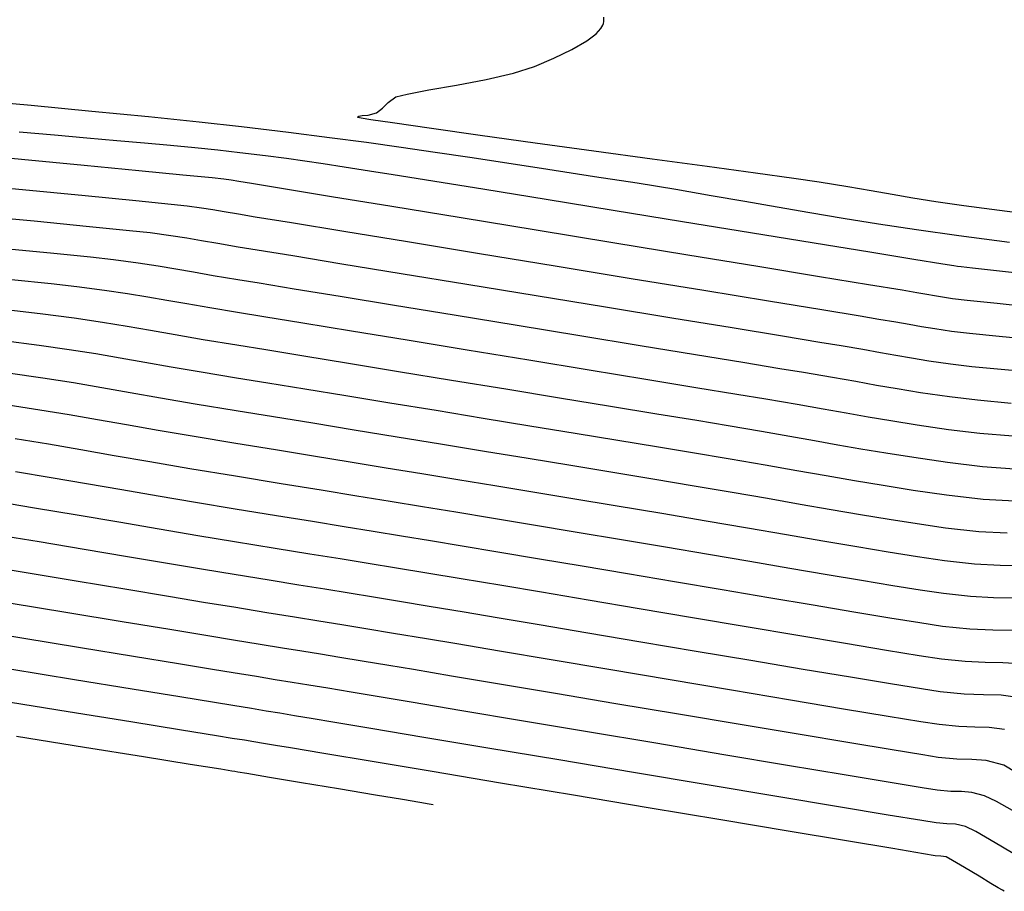
# Model space of a CAD drawing. Units: feet. Extents: x 755530 to 757312, y 8560349 to 8561489.
# Drawn here: x 755565 to 755592, y 8560351 to 8560375 of the extents above; entities that cross this region are included whole.
import ezdxf

# ---------------------------------------------------------------- set-up
doc = ezdxf.new("R2010")
doc.units = ezdxf.units.FT
doc.header["$LTSCALE"] = 12.7
doc.header["$MEASUREMENT"] = 0
doc.layers.add('CONT-MJR', color=48, linetype='Continuous')
doc.layers.add('CONT-MNR', color=33, linetype='Continuous')

msp = doc.modelspace()

# ---------------------------------------------------------------- linework, layer by layer
at = {"layer": 'CONT-MJR'}
for p, q in [((755580.64, 8560374.791, 1210), (755580.653, 8560374.847, 1210)), ((755580.653, 8560374.847, 1210), (755580.654, 8560374.966, 1210)), ((755580.439, 8560374.513, 1210), (755580.569, 8560374.654, 1210)), ((755580.569, 8560374.654, 1210), (755580.624, 8560374.746, 1210)), ((755580.624, 8560374.746, 1210), (755580.64, 8560374.791, 1210)), ((755579.771, 8560374.077, 1210), (755580.186, 8560374.32, 1210)), ((755580.186, 8560374.32, 1210), (755580.439, 8560374.513, 1210)), ((755579.279, 8560373.838, 1210), (755579.771, 8560374.077, 1210)), ((755578.744, 8560373.609, 1210), (755579.279, 8560373.838, 1210)), ((755578.166, 8560373.429, 1210), (755578.744, 8560373.609, 1210)), ((755576.6, 8560373.103, 1210), (755577.414, 8560373.258, 1210)), ((755577.414, 8560373.258, 1210), (755578.166, 8560373.429, 1210)), ((755575.246, 8560372.856, 1210), (755575.84, 8560372.967, 1210)), ((755575.84, 8560372.967, 1210), (755576.6, 8560373.103, 1210)), ((755574.72, 8560372.624, 1210), (755574.933, 8560372.774, 1210)), ((755574.933, 8560372.774, 1210), (755575.246, 8560372.856, 1210)), ((755574.397, 8560372.334, 1210), (755574.568, 8560372.464, 1210)), ((755574.568, 8560372.464, 1210), (755574.72, 8560372.624, 1210)), ((755573.88, 8560372.219, 1210), (755573.884, 8560372.231, 1210)), ((755573.891, 8560372.213, 1210), (755573.88, 8560372.219, 1210)), ((755573.884, 8560372.231, 1210), (755573.913, 8560372.248, 1210)), ((755573.975, 8560372.195, 1210), (755573.891, 8560372.213, 1210)), ((755573.913, 8560372.248, 1210), (755574.002, 8560372.261, 1210)), ((755574.245, 8560372.15, 1210), (755573.975, 8560372.195, 1210)), ((755574.002, 8560372.261, 1210), (755574.171, 8560372.275, 1210)), ((755574.171, 8560372.275, 1210), (755574.397, 8560372.334, 1210)), ((755574.844, 8560372.059, 1210), (755574.245, 8560372.15, 1210)), ((755575.912, 8560371.905, 1210), (755574.844, 8560372.059, 1210)), ((755577.25, 8560371.717, 1210), (755575.912, 8560371.905, 1210)), ((755578.768, 8560371.508, 1210), (755577.25, 8560371.717, 1210)), ((755580.374, 8560371.287, 1210), (755578.768, 8560371.508, 1210)), ((755581.98, 8560371.067, 1210), (755580.374, 8560371.287, 1210)), ((755583.493, 8560370.86, 1210), (755581.98, 8560371.067, 1210)), ((755584.824, 8560370.677, 1210), (755583.493, 8560370.86, 1210)), ((755585.882, 8560370.529, 1210), (755584.824, 8560370.677, 1210)), ((755586.577, 8560370.429, 1210), (755585.882, 8560370.529, 1210)), ((755587.366, 8560370.304, 1210), (755586.577, 8560370.429, 1210)), ((755588.01, 8560370.194, 1210), (755587.366, 8560370.304, 1210)), ((755588.581, 8560370.093, 1210), (755588.01, 8560370.194, 1210)), ((755589.148, 8560369.995, 1210), (755588.581, 8560370.093, 1210)), ((755589.784, 8560369.893, 1210), (755589.148, 8560369.995, 1210)), ((755590.558, 8560369.781, 1210), (755589.784, 8560369.893, 1210)), ((755591.329, 8560369.678, 1210), (755590.558, 8560369.781, 1210)), ((755564.983, 8560369.355, 1215), (755563.146, 8560369.531, 1215)), ((755591.957, 8560369.6, 1210), (755591.329, 8560369.678, 1210)), ((755566.507, 8560369.207, 1215), (755564.983, 8560369.355, 1215)), ((755567.609, 8560369.097, 1215), (755566.507, 8560369.207, 1215)), ((755568.18, 8560369.035, 1215), (755567.609, 8560369.097, 1215)), ((755568.742, 8560368.959, 1215), (755568.18, 8560369.035, 1215)), ((755569.187, 8560368.89, 1215), (755568.742, 8560368.959, 1215)), ((755569.592, 8560368.82, 1215), (755569.187, 8560368.89, 1215)), ((755570.036, 8560368.743, 1215), (755569.592, 8560368.82, 1215)), ((755570.595, 8560368.649, 1215), (755570.036, 8560368.743, 1215)), ((755571.121, 8560368.563, 1215), (755570.595, 8560368.649, 1215)), ((755572.103, 8560368.402, 1215), (755571.121, 8560368.563, 1215)), ((755573.451, 8560368.181, 1215), (755572.103, 8560368.402, 1215)), ((755575.076, 8560367.915, 1215), (755573.451, 8560368.181, 1215)), ((755576.885, 8560367.619, 1215), (755575.076, 8560367.915, 1215)), ((755578.791, 8560367.306, 1215), (755576.885, 8560367.619, 1215)), ((755580.702, 8560366.993, 1215), (755578.791, 8560367.306, 1215)), ((755582.528, 8560366.693, 1215), (755580.702, 8560366.993, 1215)), ((755584.18, 8560366.422, 1215), (755582.528, 8560366.693, 1215)), ((755585.566, 8560366.194, 1215), (755584.18, 8560366.422, 1215)), ((755586.598, 8560366.024, 1215), (755585.566, 8560366.194, 1215)), ((755587.184, 8560365.928, 1215), (755586.598, 8560366.024, 1215)), ((755587.777, 8560365.827, 1215), (755587.184, 8560365.928, 1215)), ((755588.259, 8560365.742, 1215), (755587.777, 8560365.827, 1215)), ((755588.685, 8560365.665, 1215), (755588.259, 8560365.742, 1215)), ((755589.111, 8560365.591, 1215), (755588.685, 8560365.665, 1215)), ((755589.594, 8560365.514, 1215), (755589.111, 8560365.591, 1215)), ((755590.189, 8560365.426, 1215), (755589.594, 8560365.514, 1215)), ((755590.772, 8560365.356, 1215), (755590.189, 8560365.426, 1215)), ((755565.223, 8560365.043, 1220), (755564.267, 8560365.181, 1220)), ((755591.585, 8560365.277, 1215), (755590.772, 8560365.356, 1215)), ((755592.559, 8560365.188, 1215), (755591.585, 8560365.277, 1215)), ((755566.063, 8560364.911, 1220), (755565.223, 8560365.043, 1220)), ((755566.844, 8560364.78, 1220), (755566.063, 8560364.911, 1220)), ((755567.624, 8560364.643, 1220), (755566.844, 8560364.78, 1220)), ((755568.462, 8560364.496, 1220), (755567.624, 8560364.643, 1220)), ((755569.415, 8560364.332, 1220), (755568.462, 8560364.496, 1220)), ((755570.542, 8560364.145, 1220), (755569.415, 8560364.332, 1220)), ((755571.565, 8560363.979, 1220), (755570.542, 8560364.145, 1220)), ((755572.652, 8560363.802, 1220), (755571.565, 8560363.979, 1220)), ((755573.79, 8560363.616, 1220), (755572.652, 8560363.802, 1220)), ((755574.965, 8560363.424, 1220), (755573.79, 8560363.616, 1220)), ((755576.162, 8560363.228, 1220), (755574.965, 8560363.424, 1220)), ((755577.367, 8560363.03, 1220), (755576.162, 8560363.228, 1220)), ((755578.568, 8560362.833, 1220), (755577.367, 8560363.03, 1220)), ((755579.749, 8560362.638, 1220), (755578.568, 8560362.833, 1220)), ((755580.897, 8560362.448, 1220), (755579.749, 8560362.638, 1220)), ((755581.998, 8560362.266, 1220), (755580.897, 8560362.448, 1220)), ((755583.138, 8560362.075, 1220), (755581.998, 8560362.266, 1220)), ((755584.185, 8560361.896, 1220), (755583.138, 8560362.075, 1220)), ((755585.152, 8560361.729, 1220), (755584.185, 8560361.896, 1220)), ((755586.053, 8560361.572, 1220), (755585.152, 8560361.729, 1220)), ((755586.902, 8560361.424, 1220), (755586.053, 8560361.572, 1220)), ((755587.712, 8560361.287, 1220), (755586.902, 8560361.424, 1220)), ((755588.497, 8560361.157, 1220), (755587.712, 8560361.287, 1220)), ((755589.271, 8560361.035, 1220), (755588.497, 8560361.157, 1220)), ((755590.049, 8560360.921, 1220), (755589.271, 8560361.035, 1220)), ((755590.967, 8560360.82, 1220), (755590.049, 8560360.921, 1220)), ((755591.744, 8560360.781, 1220), (755590.967, 8560360.82, 1220)), ((755565.119, 8560360.54, 1225), (755563.849, 8560360.75, 1225)), ((755566.363, 8560360.332, 1225), (755565.119, 8560360.54, 1225)), ((755567.55, 8560360.132, 1225), (755566.363, 8560360.332, 1225)), ((755568.653, 8560359.947, 1225), (755567.55, 8560360.132, 1225)), ((755569.642, 8560359.781, 1225), (755568.653, 8560359.947, 1225)), ((755570.488, 8560359.642, 1225), (755569.642, 8560359.781, 1225)), ((755571.451, 8560359.486, 1225), (755570.488, 8560359.642, 1225)), ((755572.266, 8560359.353, 1225), (755571.451, 8560359.486, 1225)), ((755572.983, 8560359.236, 1225), (755572.266, 8560359.353, 1225)), ((755573.651, 8560359.127, 1225), (755572.983, 8560359.236, 1225)), ((755574.318, 8560359.017, 1225), (755573.651, 8560359.127, 1225)), ((755575.035, 8560358.899, 1225), (755574.318, 8560359.017, 1225)), ((755575.849, 8560358.764, 1225), (755575.035, 8560358.899, 1225)), ((755576.812, 8560358.605, 1225), (755575.849, 8560358.764, 1225)), ((755577.722, 8560358.453, 1225), (755576.812, 8560358.605, 1225)), ((755578.877, 8560358.259, 1225), (755577.722, 8560358.453, 1225)), ((755580.216, 8560358.033, 1225), (755578.877, 8560358.259, 1225)), ((755581.674, 8560357.786, 1225), (755580.216, 8560358.033, 1225)), ((755583.189, 8560357.53, 1225), (755581.674, 8560357.786, 1225)), ((755584.696, 8560357.276, 1225), (755583.189, 8560357.53, 1225)), ((755586.133, 8560357.034, 1225), (755584.696, 8560357.276, 1225)), ((755587.435, 8560356.816, 1225), (755586.133, 8560357.034, 1225)), ((755588.541, 8560356.633, 1225), (755587.435, 8560356.816, 1225)), ((755589.387, 8560356.496, 1225), (755588.541, 8560356.633, 1225)), ((755589.908, 8560356.416, 1225), (755589.387, 8560356.496, 1225)), ((755565.922, 8560355.869, 1230), (755563.984, 8560356.182, 1230)), ((755590.565, 8560356.352, 1225), (755589.908, 8560356.416, 1225)), ((755591.097, 8560356.337, 1225), (755590.565, 8560356.352, 1225)), ((755591.581, 8560356.321, 1225), (755591.097, 8560356.337, 1225)), ((755592.094, 8560356.254, 1225), (755591.581, 8560356.321, 1225)), ((755567.64, 8560355.591, 1230), (755565.922, 8560355.869, 1230)), ((755569.035, 8560355.365, 1230), (755567.64, 8560355.591, 1230)), ((755570.002, 8560355.209, 1230), (755569.035, 8560355.365, 1230)), ((755570.435, 8560355.138, 1230), (755570.002, 8560355.209, 1230)), ((755570.77, 8560355.084, 1230), (755570.435, 8560355.138, 1230)), ((755571.031, 8560355.041, 1230), (755570.77, 8560355.084, 1230)), ((755571.291, 8560354.998, 1230), (755571.031, 8560355.041, 1230)), ((755571.626, 8560354.943, 1230), (755571.291, 8560354.998, 1230)), ((755572.033, 8560354.875, 1230), (755571.626, 8560354.943, 1230)), ((755572.949, 8560354.722, 1230), (755572.033, 8560354.875, 1230)), ((755574.28, 8560354.499, 1230), (755572.949, 8560354.722, 1230)), ((755575.932, 8560354.223, 1230), (755574.28, 8560354.499, 1230)), ((755577.81, 8560353.909, 1230), (755575.932, 8560354.223, 1230)), ((755579.823, 8560353.572, 1230), (755577.81, 8560353.909, 1230)), ((755581.874, 8560353.229, 1230), (755579.823, 8560353.572, 1230)), ((755583.872, 8560352.895, 1230), (755581.874, 8560353.229, 1230)), ((755585.722, 8560352.586, 1230), (755583.872, 8560352.895, 1230)), ((755587.33, 8560352.317, 1230), (755585.722, 8560352.586, 1230)), ((755588.603, 8560352.105, 1230), (755587.33, 8560352.317, 1230)), ((755589.447, 8560351.964, 1230), (755588.603, 8560352.105, 1230)), ((755589.768, 8560351.911, 1230), (755589.447, 8560351.964, 1230)), ((755589.921, 8560351.901, 1230), (755589.768, 8560351.911, 1230)), ((755590.069, 8560351.876, 1230), (755589.921, 8560351.901, 1230)), ((755590.244, 8560351.783, 1230), (755590.069, 8560351.876, 1230)), ((755590.576, 8560351.587, 1230), (755590.244, 8560351.783, 1230)), ((755590.98, 8560351.344, 1230), (755590.576, 8560351.587, 1230)), ((755591.297, 8560351.151, 1230), (755590.98, 8560351.344, 1230)), ((755591.502, 8560351.027, 1230), (755591.297, 8560351.151, 1230)), ((755591.614, 8560350.96, 1230), (755591.502, 8560351.027, 1230)), ((755591.66, 8560350.932, 1230), (755591.614, 8560350.96, 1230))]:
    msp.add_line(p, q, dxfattribs=at)
at = {"layer": 'CONT-MNR'}
for p, q in [((755564.901, 8560372.538, 1211), (755563.173, 8560372.698, 1211)), ((755566.572, 8560372.379, 1211), (755564.901, 8560372.538, 1211)), ((755568.131, 8560372.225, 1211), (755566.572, 8560372.379, 1211)), ((755569.521, 8560372.082, 1211), (755568.131, 8560372.225, 1211)), ((755570.688, 8560371.952, 1211), (755569.521, 8560372.082, 1211)), ((755571.976, 8560371.797, 1211), (755570.688, 8560371.952, 1211)), ((755565.541, 8560371.721, 1212), (755564.57, 8560371.81, 1212)), ((755566.434, 8560371.641, 1212), (755565.541, 8560371.721, 1212)), ((755567.259, 8560371.569, 1212), (755566.434, 8560371.641, 1212)), ((755573.109, 8560371.655, 1211), (755571.976, 8560371.797, 1211)), ((755574.129, 8560371.52, 1211), (755573.109, 8560371.655, 1211)), ((755568.024, 8560371.501, 1212), (755567.259, 8560371.569, 1212)), ((755568.736, 8560371.437, 1212), (755568.024, 8560371.501, 1212)), ((755569.405, 8560371.373, 1212), (755568.736, 8560371.437, 1212)), ((755570.039, 8560371.308, 1212), (755569.405, 8560371.373, 1212)), ((755575.083, 8560371.387, 1211), (755574.129, 8560371.52, 1211)), ((755576.013, 8560371.252, 1211), (755575.083, 8560371.387, 1211)), ((755564.638, 8560371.052, 1213), (755562.792, 8560371.228, 1213)), ((755566.36, 8560370.887, 1213), (755564.638, 8560371.052, 1213)), ((755570.645, 8560371.241, 1212), (755570.039, 8560371.308, 1212)), ((755571.351, 8560371.155, 1212), (755570.645, 8560371.241, 1212)), ((755571.925, 8560371.081, 1212), (755571.351, 8560371.155, 1212)), ((755572.431, 8560371.009, 1212), (755571.925, 8560371.081, 1212)), ((755576.965, 8560371.108, 1211), (755576.013, 8560371.252, 1211)), ((755577.983, 8560370.952, 1211), (755576.965, 8560371.108, 1211)), ((755567.868, 8560370.743, 1213), (755566.36, 8560370.887, 1213)), ((755572.938, 8560370.933, 1212), (755572.431, 8560371.009, 1212)), ((755573.509, 8560370.845, 1212), (755572.938, 8560370.933, 1212)), ((755574.212, 8560370.738, 1212), (755573.509, 8560370.845, 1212)), ((755579.111, 8560370.779, 1211), (755577.983, 8560370.952, 1211)), ((755569.071, 8560370.627, 1213), (755567.868, 8560370.743, 1213)), ((755569.878, 8560370.549, 1213), (755569.071, 8560370.627, 1213)), ((755570.198, 8560370.517, 1213), (755569.878, 8560370.549, 1213)), ((755570.407, 8560370.486, 1213), (755570.198, 8560370.517, 1213)), ((755574.86, 8560370.636, 1212), (755574.212, 8560370.738, 1212)), ((755575.948, 8560370.462, 1212), (755574.86, 8560370.636, 1212)), ((755580.395, 8560370.583, 1211), (755579.111, 8560370.779, 1211)), ((755581.568, 8560370.4, 1211), (755580.395, 8560370.583, 1211)), ((755564.668, 8560370.217, 1214), (755562.71, 8560370.404, 1214)), ((755570.616, 8560370.45, 1213), (755570.407, 8560370.486, 1213)), ((755570.959, 8560370.394, 1213), (755570.616, 8560370.45, 1213)), ((755571.839, 8560370.25, 1213), (755570.959, 8560370.394, 1213)), ((755573.159, 8560370.033, 1213), (755571.839, 8560370.25, 1213)), ((755577.382, 8560370.23, 1212), (755575.948, 8560370.462, 1212)), ((755582.63, 8560370.227, 1211), (755581.568, 8560370.4, 1211)), ((755566.391, 8560370.052, 1214), (755564.668, 8560370.217, 1214)), ((755567.784, 8560369.917, 1214), (755566.391, 8560370.052, 1214)), ((755574.821, 8560369.761, 1213), (755573.159, 8560370.033, 1213)), ((755579.067, 8560369.956, 1212), (755577.382, 8560370.23, 1212)), ((755583.609, 8560370.06, 1211), (755582.63, 8560370.227, 1211)), ((755584.531, 8560369.9, 1211), (755583.609, 8560370.06, 1211)), ((755568.749, 8560369.822, 1214), (755567.784, 8560369.917, 1214)), ((755569.189, 8560369.776, 1214), (755568.749, 8560369.822, 1214)), ((755569.588, 8560369.721, 1214), (755569.189, 8560369.776, 1214)), ((755569.898, 8560369.671, 1214), (755569.588, 8560369.721, 1214)), ((755576.729, 8560369.448, 1213), (755574.821, 8560369.761, 1213)), ((755580.911, 8560369.656, 1212), (755579.067, 8560369.956, 1212)), ((755585.425, 8560369.743, 1211), (755584.531, 8560369.9, 1211)), ((755586.316, 8560369.588, 1211), (755585.425, 8560369.743, 1211)), ((755570.208, 8560369.617, 1214), (755569.898, 8560369.671, 1214)), ((755570.606, 8560369.55, 1214), (755570.208, 8560369.617, 1214)), ((755571.067, 8560369.474, 1214), (755570.606, 8560369.55, 1214)), ((755572.067, 8560369.31, 1214), (755571.067, 8560369.474, 1214)), ((755578.788, 8560369.11, 1213), (755576.729, 8560369.448, 1213)), ((755582.816, 8560369.345, 1212), (755580.911, 8560369.656, 1212)), ((755587.234, 8560369.433, 1211), (755586.316, 8560369.588, 1211)), ((755588.205, 8560369.277, 1211), (755587.234, 8560369.433, 1211)), ((755573.499, 8560369.076, 1214), (755572.067, 8560369.31, 1214)), ((755584.69, 8560369.039, 1212), (755582.816, 8560369.345, 1212)), ((755589.257, 8560369.118, 1211), (755588.205, 8560369.277, 1211)), ((755575.255, 8560368.788, 1214), (755573.499, 8560369.076, 1214)), ((755580.899, 8560368.764, 1213), (755578.788, 8560369.11, 1213)), ((755586.438, 8560368.754, 1212), (755584.69, 8560369.039, 1212)), ((755590.417, 8560368.954, 1211), (755589.257, 8560369.118, 1211)), ((755591.812, 8560368.772, 1211), (755590.417, 8560368.954, 1211)), ((755565.435, 8560368.477, 1216), (755563.978, 8560368.62, 1216)), ((755577.23, 8560368.464, 1214), (755575.255, 8560368.788, 1214)), ((755582.966, 8560368.425, 1213), (755580.899, 8560368.764, 1213)), ((755587.965, 8560368.504, 1212), (755586.438, 8560368.754, 1212)), ((755566.531, 8560368.366, 1216), (755565.435, 8560368.477, 1216)), ((755567.171, 8560368.294, 1216), (755566.531, 8560368.366, 1216)), ((755579.317, 8560368.122, 1214), (755577.23, 8560368.464, 1214)), ((755584.892, 8560368.109, 1213), (755582.966, 8560368.425, 1213)), ((755589.176, 8560368.306, 1212), (755587.965, 8560368.504, 1212)), ((755567.847, 8560368.204, 1216), (755567.171, 8560368.294, 1216)), ((755568.396, 8560368.121, 1216), (755567.847, 8560368.204, 1216)), ((755568.88, 8560368.041, 1216), (755568.396, 8560368.121, 1216)), ((755581.409, 8560367.778, 1214), (755579.317, 8560368.122, 1214)), ((755586.581, 8560367.832, 1213), (755584.892, 8560368.109, 1213)), ((755589.978, 8560368.175, 1212), (755589.176, 8560368.306, 1212)), ((755590.276, 8560368.127, 1212), (755589.978, 8560368.175, 1212)), ((755590.378, 8560368.115, 1212), (755590.276, 8560368.127, 1212)), ((755590.48, 8560368.104, 1212), (755590.378, 8560368.115, 1212)), ((755590.797, 8560368.069, 1212), (755590.48, 8560368.104, 1212)), ((755569.364, 8560367.956, 1216), (755568.88, 8560368.041, 1216)), ((755569.911, 8560367.86, 1216), (755569.364, 8560367.956, 1216)), ((755570.584, 8560367.748, 1216), (755569.911, 8560367.86, 1216)), ((755587.937, 8560367.609, 1213), (755586.581, 8560367.832, 1213)), ((755591.619, 8560367.978, 1212), (755590.797, 8560368.069, 1212)), ((755592.802, 8560367.845, 1212), (755591.619, 8560367.978, 1212)), ((755565.453, 8560367.634, 1217), (755564.363, 8560367.747, 1217)), ((755566.162, 8560367.554, 1217), (755565.453, 8560367.634, 1217)), ((755566.923, 8560367.452, 1217), (755566.162, 8560367.554, 1217)), ((755571.175, 8560367.652, 1216), (755570.584, 8560367.748, 1216)), ((755572.139, 8560367.494, 1216), (755571.175, 8560367.652, 1216)), ((755583.4, 8560367.452, 1214), (755581.409, 8560367.778, 1214)), ((755588.861, 8560367.458, 1213), (755587.937, 8560367.609, 1213)), ((755567.554, 8560367.359, 1217), (755566.923, 8560367.452, 1217)), ((755568.108, 8560367.27, 1217), (755567.554, 8560367.359, 1217)), ((755568.635, 8560367.18, 1217), (755568.108, 8560367.27, 1217)), ((755573.404, 8560367.287, 1216), (755572.139, 8560367.494, 1216)), ((755574.896, 8560367.043, 1216), (755573.404, 8560367.287, 1216)), ((755585.183, 8560367.159, 1214), (755583.4, 8560367.452, 1214)), ((755589.258, 8560367.392, 1213), (755588.861, 8560367.458, 1213)), ((755589.536, 8560367.345, 1213), (755589.258, 8560367.392, 1213)), ((755589.751, 8560367.306, 1213), (755589.536, 8560367.345, 1213)), ((755589.967, 8560367.269, 1213), (755589.751, 8560367.306, 1213)), ((755590.245, 8560367.227, 1213), (755589.967, 8560367.269, 1213)), ((755569.187, 8560367.082, 1217), (755568.635, 8560367.18, 1217)), ((755569.816, 8560366.973, 1217), (755569.187, 8560367.082, 1217)), ((755576.541, 8560366.773, 1216), (755574.896, 8560367.043, 1216)), ((755586.652, 8560366.918, 1214), (755585.183, 8560367.159, 1214)), ((755590.645, 8560367.182, 1213), (755590.245, 8560367.227, 1213)), ((755591.47, 8560367.094, 1213), (755590.645, 8560367.182, 1213)), ((755592.6, 8560366.974, 1213), (755591.47, 8560367.094, 1213)), ((755565.153, 8560366.813, 1218), (755564.289, 8560366.913, 1218)), ((755566.086, 8560366.688, 1218), (755565.153, 8560366.813, 1218)), ((755570.574, 8560366.847, 1217), (755569.816, 8560366.973, 1217)), ((755571.303, 8560366.729, 1217), (755570.574, 8560366.847, 1217)), ((755572.374, 8560366.554, 1217), (755571.303, 8560366.729, 1217)), ((755578.265, 8560366.49, 1216), (755576.541, 8560366.773, 1216)), ((755587.7, 8560366.746, 1214), (755586.652, 8560366.918, 1214)), ((755588.221, 8560366.66, 1214), (755587.7, 8560366.746, 1214)), ((755566.861, 8560366.574, 1218), (755566.086, 8560366.688, 1218)), ((755567.539, 8560366.465, 1218), (755566.861, 8560366.574, 1218)), ((755568.185, 8560366.354, 1218), (755567.539, 8560366.465, 1218)), ((755573.713, 8560366.335, 1217), (755572.374, 8560366.554, 1217)), ((755579.995, 8560366.207, 1216), (755578.265, 8560366.49, 1216)), ((755588.684, 8560366.581, 1214), (755588.221, 8560366.66, 1214)), ((755589.051, 8560366.516, 1214), (755588.684, 8560366.581, 1214)), ((755589.386, 8560366.456, 1214), (755589.051, 8560366.516, 1214)), ((755589.753, 8560366.396, 1214), (755589.386, 8560366.456, 1214)), ((755568.862, 8560366.235, 1218), (755568.185, 8560366.354, 1218)), ((755569.634, 8560366.101, 1218), (755568.862, 8560366.235, 1218)), ((755575.244, 8560366.084, 1217), (755573.713, 8560366.335, 1217)), ((755581.656, 8560365.934, 1216), (755579.995, 8560366.207, 1216)), ((755590.217, 8560366.327, 1214), (755589.753, 8560366.396, 1214)), ((755590.709, 8560366.269, 1214), (755590.217, 8560366.327, 1214)), ((755591.527, 8560366.185, 1214), (755590.709, 8560366.269, 1214)), ((755592.579, 8560366.081, 1214), (755591.527, 8560366.185, 1214)), ((755565.123, 8560365.942, 1219), (755564.145, 8560366.072, 1219)), ((755565.951, 8560365.822, 1219), (755565.123, 8560365.942, 1219)), ((755570.563, 8560365.947, 1218), (755569.634, 8560366.101, 1218)), ((755571.358, 8560365.817, 1218), (755570.563, 8560365.947, 1218)), ((755576.893, 8560365.814, 1217), (755575.244, 8560366.084, 1217)), ((755583.176, 8560365.684, 1216), (755581.656, 8560365.934, 1216)), ((755566.677, 8560365.708, 1219), (755565.951, 8560365.822, 1219)), ((755567.353, 8560365.595, 1219), (755566.677, 8560365.708, 1219)), ((755572.4, 8560365.648, 1218), (755571.358, 8560365.817, 1218)), ((755573.634, 8560365.446, 1218), (755572.4, 8560365.648, 1218)), ((755578.587, 8560365.536, 1217), (755576.893, 8560365.814, 1217)), ((755584.48, 8560365.47, 1216), (755583.176, 8560365.684, 1216)), ((755568.028, 8560365.477, 1219), (755567.353, 8560365.595, 1219)), ((755568.753, 8560365.349, 1219), (755568.028, 8560365.477, 1219)), ((755575.007, 8560365.221, 1218), (755573.634, 8560365.446, 1218)), ((755580.25, 8560365.263, 1217), (755578.587, 8560365.536, 1217)), ((755585.495, 8560365.303, 1216), (755584.48, 8560365.47, 1216)), ((755569.578, 8560365.208, 1219), (755568.753, 8560365.349, 1219)), ((755570.552, 8560365.046, 1219), (755569.578, 8560365.208, 1219)), ((755576.467, 8560364.982, 1218), (755575.007, 8560365.221, 1218)), ((755581.808, 8560365.007, 1217), (755580.25, 8560365.263, 1217)), ((755586.147, 8560365.195, 1216), (755585.495, 8560365.303, 1216)), ((755586.939, 8560365.061, 1216), (755586.147, 8560365.195, 1216)), ((755571.414, 8560364.906, 1219), (755570.552, 8560365.046, 1219)), ((755572.425, 8560364.741, 1219), (755571.414, 8560364.906, 1219)), ((755577.961, 8560364.737, 1218), (755576.467, 8560364.982, 1218)), ((755583.187, 8560364.78, 1217), (755581.808, 8560365.007, 1217)), ((755587.582, 8560364.947, 1216), (755586.939, 8560365.061, 1216)), ((755588.152, 8560364.845, 1216), (755587.582, 8560364.947, 1216)), ((755588.721, 8560364.746, 1216), (755588.152, 8560364.845, 1216)), ((755573.555, 8560364.557, 1219), (755572.425, 8560364.741, 1219)), ((755574.771, 8560364.358, 1219), (755573.555, 8560364.557, 1219)), ((755579.435, 8560364.495, 1218), (755577.961, 8560364.737, 1218)), ((755584.312, 8560364.595, 1217), (755583.187, 8560364.78, 1217)), ((755585.109, 8560364.463, 1217), (755584.312, 8560364.595, 1217)), ((755589.366, 8560364.642, 1216), (755588.721, 8560364.746, 1216)), ((755590.161, 8560364.525, 1216), (755589.366, 8560364.642, 1216)), ((755565.142, 8560364.163, 1221), (755564.269, 8560364.297, 1221)), ((755576.042, 8560364.15, 1219), (755574.771, 8560364.358, 1219)), ((755580.836, 8560364.264, 1218), (755579.435, 8560364.495, 1218)), ((755585.973, 8560364.317, 1217), (755585.109, 8560364.463, 1217)), ((755586.689, 8560364.191, 1217), (755585.973, 8560364.317, 1217)), ((755590.931, 8560364.434, 1216), (755590.161, 8560364.525, 1216)), ((755591.86, 8560364.35, 1216), (755590.931, 8560364.434, 1216)), ((755565.945, 8560364.031, 1221), (755565.142, 8560364.163, 1221)), ((755566.725, 8560363.897, 1221), (755565.945, 8560364.031, 1221)), ((755577.335, 8560363.937, 1219), (755576.042, 8560364.15, 1219)), ((755582.111, 8560364.054, 1218), (755580.836, 8560364.264, 1218)), ((755583.208, 8560363.874, 1218), (755582.111, 8560364.054, 1218)), ((755587.318, 8560364.078, 1217), (755586.689, 8560364.191, 1217)), ((755587.919, 8560363.971, 1217), (755587.318, 8560364.078, 1217)), ((755567.527, 8560363.756, 1221), (755566.725, 8560363.897, 1221)), ((755568.398, 8560363.603, 1221), (755567.527, 8560363.756, 1221)), ((755578.62, 8560363.726, 1219), (755577.335, 8560363.937, 1219)), ((755584.072, 8560363.731, 1218), (755583.208, 8560363.874, 1218)), ((755588.548, 8560363.865, 1217), (755587.919, 8560363.971, 1217)), ((755589.267, 8560363.751, 1217), (755588.548, 8560363.865, 1217)), ((755590.133, 8560363.624, 1217), (755589.267, 8560363.751, 1217)), ((755569.384, 8560363.434, 1221), (755568.398, 8560363.603, 1221)), ((755579.864, 8560363.522, 1219), (755578.62, 8560363.726, 1219)), ((755581.036, 8560363.329, 1219), (755579.864, 8560363.522, 1219)), ((755584.99, 8560363.576, 1218), (755584.072, 8560363.731, 1218)), ((755585.767, 8560363.44, 1218), (755584.99, 8560363.576, 1218)), ((755590.999, 8560363.521, 1217), (755590.133, 8560363.624, 1217)), ((755591.904, 8560363.445, 1217), (755590.999, 8560363.521, 1217)), ((755565.38, 8560363.224, 1222), (755564.466, 8560363.374, 1222)), ((755566.271, 8560363.071, 1222), (755565.38, 8560363.224, 1222)), ((755570.531, 8560363.245, 1221), (755569.384, 8560363.434, 1221)), ((755571.622, 8560363.068, 1221), (755570.531, 8560363.245, 1221)), ((755582.104, 8560363.153, 1219), (755581.036, 8560363.329, 1219)), ((755586.45, 8560363.318, 1218), (755585.767, 8560363.44, 1218)), ((755587.085, 8560363.204, 1218), (755586.45, 8560363.318, 1218)), ((755587.721, 8560363.093, 1218), (755587.085, 8560363.204, 1218)), ((755567.184, 8560362.911, 1222), (755566.271, 8560363.071, 1222)), ((755572.665, 8560362.898, 1221), (755571.622, 8560363.068, 1221)), ((755583.035, 8560362.999, 1219), (755582.104, 8560363.153, 1219)), ((755584.13, 8560362.814, 1219), (755583.035, 8560362.999, 1219)), ((755588.405, 8560362.979, 1218), (755587.721, 8560363.093, 1218)), ((755589.184, 8560362.858, 1218), (755588.405, 8560362.979, 1218)), ((755568.166, 8560362.739, 1222), (755567.184, 8560362.911, 1222)), ((755569.262, 8560362.552, 1222), (755568.166, 8560362.739, 1222)), ((755573.675, 8560362.733, 1221), (755572.665, 8560362.898, 1221)), ((755574.666, 8560362.571, 1221), (755573.675, 8560362.733, 1221)), ((755585.093, 8560362.648, 1219), (755584.13, 8560362.814, 1219)), ((755590.105, 8560362.723, 1218), (755589.184, 8560362.858, 1218)), ((755591.067, 8560362.608, 1218), (755590.105, 8560362.723, 1218)), ((755565.454, 8560362.305, 1223), (755564.473, 8560362.469, 1223)), ((755570.52, 8560362.344, 1222), (755569.262, 8560362.552, 1222)), ((755575.65, 8560362.41, 1221), (755574.666, 8560362.571, 1221)), ((755576.641, 8560362.247, 1221), (755575.65, 8560362.41, 1221)), ((755585.959, 8560362.495, 1219), (755585.093, 8560362.648, 1219)), ((755586.765, 8560362.353, 1219), (755585.959, 8560362.495, 1219)), ((755591.948, 8560362.539, 1218), (755591.067, 8560362.608, 1218)), ((755566.424, 8560362.139, 1223), (755565.454, 8560362.305, 1223)), ((755567.399, 8560361.97, 1223), (755566.424, 8560362.139, 1223)), ((755571.779, 8560362.14, 1222), (755570.52, 8560362.344, 1222)), ((755572.877, 8560361.961, 1222), (755571.779, 8560362.14, 1222)), ((755577.655, 8560362.08, 1221), (755576.641, 8560362.247, 1221)), ((755587.543, 8560362.218, 1219), (755586.765, 8560362.353, 1219)), ((755588.332, 8560362.087, 1219), (755587.543, 8560362.218, 1219)), ((755568.394, 8560361.798, 1223), (755567.399, 8560361.97, 1223)), ((755573.861, 8560361.801, 1222), (755572.877, 8560361.961, 1222)), ((755578.703, 8560361.907, 1221), (755577.655, 8560362.08, 1221)), ((755579.801, 8560361.726, 1221), (755578.703, 8560361.907, 1221)), ((755589.164, 8560361.956, 1219), (755588.332, 8560362.087, 1219)), ((755590.077, 8560361.822, 1219), (755589.164, 8560361.956, 1219)), ((755564.997, 8560361.472, 1224), (755563.81, 8560361.668, 1224)), ((755569.425, 8560361.622, 1223), (755568.394, 8560361.798, 1223)), ((755570.51, 8560361.443, 1223), (755569.425, 8560361.622, 1223)), ((755574.776, 8560361.651, 1222), (755573.861, 8560361.801, 1222)), ((755575.668, 8560361.505, 1222), (755574.776, 8560361.651, 1222)), ((755580.961, 8560361.534, 1221), (755579.801, 8560361.726, 1221)), ((755591.09, 8560361.709, 1219), (755590.077, 8560361.822, 1219)), ((755591.959, 8560361.66, 1219), (755591.09, 8560361.709, 1219)), ((755566.168, 8560361.274, 1224), (755564.997, 8560361.472, 1224)), ((755571.654, 8560361.258, 1223), (755570.51, 8560361.443, 1223)), ((755576.583, 8560361.354, 1222), (755575.668, 8560361.505, 1222)), ((755577.567, 8560361.192, 1222), (755576.583, 8560361.354, 1222)), ((755582.251, 8560361.318, 1221), (755580.961, 8560361.534, 1221)), ((755583.467, 8560361.111, 1221), (755582.251, 8560361.318, 1221)), ((755567.314, 8560361.079, 1224), (755566.168, 8560361.274, 1224)), ((755568.424, 8560360.889, 1224), (755567.314, 8560361.079, 1224)), ((755572.639, 8560361.098, 1223), (755571.654, 8560361.258, 1223)), ((755573.509, 8560360.956, 1223), (755572.639, 8560361.098, 1223)), ((755578.665, 8560361.01, 1222), (755577.567, 8560361.192, 1222)), ((755584.609, 8560360.915, 1221), (755583.467, 8560361.111, 1221)), ((755569.489, 8560360.709, 1224), (755568.424, 8560360.889, 1224)), ((755574.31, 8560360.825, 1223), (755573.509, 8560360.956, 1223)), ((755575.088, 8560360.697, 1223), (755574.31, 8560360.825, 1223)), ((755579.923, 8560360.802, 1222), (755578.665, 8560361.01, 1222)), ((755581.141, 8560360.598, 1222), (755579.923, 8560360.802, 1222)), ((755585.679, 8560360.73, 1221), (755584.609, 8560360.915, 1221)), ((755570.499, 8560360.543, 1224), (755569.489, 8560360.709, 1224)), ((755571.618, 8560360.361, 1224), (755570.499, 8560360.543, 1224)), ((755575.889, 8560360.565, 1223), (755575.088, 8560360.697, 1223)), ((755576.758, 8560360.422, 1223), (755575.889, 8560360.565, 1223)), ((755582.347, 8560360.394, 1222), (755581.141, 8560360.598, 1222)), ((755586.679, 8560360.558, 1221), (755585.679, 8560360.73, 1221)), ((755587.612, 8560360.4, 1221), (755586.679, 8560360.558, 1221)), ((755572.566, 8560360.207, 1224), (755571.618, 8560360.361, 1224)), ((755577.742, 8560360.259, 1223), (755576.758, 8560360.422, 1223)), ((755578.886, 8560360.069, 1223), (755577.742, 8560360.259, 1223)), ((755583.529, 8560360.193, 1222), (755582.347, 8560360.394, 1222)), ((755588.478, 8560360.257, 1221), (755587.612, 8560360.4, 1221)), ((755589.281, 8560360.13, 1221), (755588.478, 8560360.257, 1221)), ((755573.399, 8560360.071, 1224), (755572.566, 8560360.207, 1224)), ((755574.175, 8560359.944, 1224), (755573.399, 8560360.071, 1224)), ((755580.054, 8560359.874, 1223), (755578.886, 8560360.069, 1223)), ((755584.673, 8560359.997, 1222), (755583.529, 8560360.193, 1222)), ((755585.766, 8560359.81, 1222), (755584.673, 8560359.997, 1222)), ((755590.02, 8560360.02, 1221), (755589.281, 8560360.13, 1221)), ((755590.852, 8560359.929, 1221), (755590.02, 8560360.02, 1221)), ((755564.707, 8560359.698, 1226), (755563.239, 8560359.939, 1226)), ((755566.138, 8560359.461, 1226), (755564.707, 8560359.698, 1226)), ((755574.95, 8560359.816, 1224), (755574.175, 8560359.944, 1224)), ((755575.783, 8560359.679, 1224), (755574.95, 8560359.816, 1224)), ((755576.73, 8560359.522, 1224), (755575.783, 8560359.679, 1224)), ((755581.304, 8560359.663, 1223), (755580.054, 8560359.874, 1223)), ((755586.794, 8560359.635, 1222), (755585.766, 8560359.81, 1222)), ((755591.556, 8560359.893, 1221), (755590.852, 8560359.929, 1221)), ((755592.179, 8560359.882, 1221), (755591.556, 8560359.893, 1221)), ((755567.48, 8560359.238, 1226), (755566.138, 8560359.461, 1226)), ((755577.849, 8560359.337, 1224), (755576.73, 8560359.522, 1224)), ((755582.601, 8560359.443, 1223), (755581.304, 8560359.663, 1223)), ((755583.907, 8560359.221, 1223), (755582.601, 8560359.443, 1223)), ((755587.744, 8560359.475, 1222), (755586.794, 8560359.635, 1222)), ((755588.603, 8560359.333, 1222), (755587.744, 8560359.475, 1222)), ((755568.684, 8560359.038, 1226), (755567.48, 8560359.238, 1226)), ((755578.941, 8560359.155, 1224), (755577.849, 8560359.337, 1224)), ((755580.219, 8560358.939, 1224), (755578.941, 8560359.155, 1224)), ((755585.188, 8560359.003, 1223), (755583.907, 8560359.221, 1223)), ((755589.357, 8560359.214, 1222), (755588.603, 8560359.333, 1222)), ((755589.992, 8560359.119, 1222), (755589.357, 8560359.214, 1222)), ((755569.7, 8560358.869, 1226), (755568.684, 8560359.038, 1226)), ((755570.478, 8560358.741, 1226), (755569.7, 8560358.869, 1226)), ((755581.622, 8560358.702, 1224), (755580.219, 8560358.939, 1224)), ((755586.408, 8560358.796, 1223), (755585.188, 8560359.003, 1223)), ((755590.737, 8560359.037, 1222), (755589.992, 8560359.119, 1222)), ((755591.368, 8560359.005, 1222), (755590.737, 8560359.037, 1222)), ((755591.926, 8560358.996, 1222), (755591.368, 8560359.005, 1222)), ((755565.912, 8560358.591, 1227), (755564.295, 8560358.856, 1227)), ((755571.388, 8560358.593, 1226), (755570.478, 8560358.741, 1226)), ((755583.092, 8560358.452, 1224), (755581.622, 8560358.702, 1224)), ((755587.531, 8560358.607, 1223), (755586.408, 8560358.796, 1223)), ((755588.522, 8560358.443, 1223), (755587.531, 8560358.607, 1223)), ((755567.41, 8560358.344, 1227), (755565.912, 8560358.591, 1227)), ((755568.716, 8560358.129, 1227), (755567.41, 8560358.344, 1227)), ((755572.145, 8560358.47, 1226), (755571.388, 8560358.593, 1226)), ((755572.81, 8560358.362, 1226), (755572.145, 8560358.47, 1226)), ((755573.443, 8560358.258, 1226), (755572.81, 8560358.362, 1226)), ((755584.568, 8560358.202, 1224), (755583.092, 8560358.452, 1224)), ((755589.345, 8560358.311, 1223), (755588.522, 8560358.443, 1223)), ((755564.647, 8560357.89, 1228), (755562.953, 8560358.166, 1228)), ((755569.759, 8560357.957, 1227), (755568.716, 8560358.129, 1227)), ((755574.108, 8560358.148, 1226), (755573.443, 8560358.258, 1226)), ((755574.864, 8560358.023, 1226), (755574.108, 8560358.148, 1226)), ((755585.989, 8560357.962, 1224), (755584.568, 8560358.202, 1224)), ((755589.964, 8560358.218, 1223), (755589.345, 8560358.311, 1223)), ((755590.722, 8560358.139, 1223), (755589.964, 8560358.218, 1223)), ((755591.349, 8560358.114, 1223), (755590.722, 8560358.139, 1223)), ((755591.908, 8560358.104, 1223), (755591.349, 8560358.114, 1223)), ((755566.26, 8560357.627, 1228), (755564.647, 8560357.89, 1228)), ((755570.467, 8560357.841, 1227), (755569.759, 8560357.957, 1227)), ((755571.201, 8560357.721, 1227), (755570.467, 8560357.841, 1227)), ((755575.775, 8560357.872, 1226), (755574.864, 8560358.023, 1226)), ((755576.61, 8560357.733, 1226), (755575.775, 8560357.872, 1226)), ((755587.297, 8560357.743, 1224), (755585.989, 8560357.962, 1224)), ((755567.718, 8560357.388, 1228), (755566.26, 8560357.627, 1228)), ((755571.811, 8560357.622, 1227), (755571.201, 8560357.721, 1227)), ((755572.347, 8560357.535, 1227), (755571.811, 8560357.622, 1227)), ((755572.858, 8560357.451, 1227), (755572.347, 8560357.535, 1227)), ((755577.78, 8560357.537, 1226), (755576.61, 8560357.733, 1226)), ((755579.202, 8560357.297, 1226), (755577.78, 8560357.537, 1226)), ((755588.431, 8560357.555, 1224), (755587.297, 8560357.743, 1224)), ((755589.33, 8560357.409, 1224), (755588.431, 8560357.555, 1224)), ((755568.952, 8560357.186, 1228), (755567.718, 8560357.388, 1228)), ((755573.394, 8560357.362, 1227), (755572.858, 8560357.451, 1227)), ((755574.004, 8560357.262, 1227), (755573.394, 8560357.362, 1227)), ((755574.737, 8560357.14, 1227), (755574.004, 8560357.262, 1227)), ((755580.795, 8560357.029, 1226), (755579.202, 8560357.297, 1226)), ((755589.936, 8560357.317, 1224), (755589.33, 8560357.409, 1224)), ((755590.594, 8560357.248, 1224), (755589.936, 8560357.317, 1224)), ((755591.139, 8560357.227, 1224), (755590.594, 8560357.248, 1224)), ((755566.091, 8560356.748, 1229), (755564.315, 8560357.036, 1229)), ((755569.888, 8560357.033, 1228), (755568.952, 8560357.186, 1228)), ((755570.456, 8560356.94, 1228), (755569.888, 8560357.033, 1228)), ((755575.418, 8560357.027, 1227), (755574.737, 8560357.14, 1227)), ((755576.46, 8560356.852, 1227), (755575.418, 8560357.027, 1227)), ((755582.477, 8560356.745, 1226), (755580.795, 8560357.029, 1226)), ((755591.624, 8560357.218, 1224), (755591.139, 8560357.227, 1224)), ((755592.101, 8560357.189, 1224), (755591.624, 8560357.218, 1224)), ((755567.679, 8560356.49, 1229), (755566.091, 8560356.748, 1229)), ((755571.097, 8560356.836, 1228), (755570.456, 8560356.94, 1228)), ((755571.618, 8560356.751, 1228), (755571.097, 8560356.836, 1228)), ((755572.079, 8560356.676, 1228), (755571.618, 8560356.751, 1228)), ((755577.787, 8560356.629, 1227), (755576.46, 8560356.852, 1227)), ((755584.168, 8560356.461, 1226), (755582.477, 8560356.745, 1226)), ((755568.993, 8560356.276, 1229), (755567.679, 8560356.49, 1229)), ((755572.539, 8560356.6, 1228), (755572.079, 8560356.676, 1228)), ((755573.06, 8560356.514, 1228), (755572.539, 8560356.6, 1228)), ((755573.7, 8560356.408, 1228), (755573.06, 8560356.514, 1228)), ((755579.321, 8560356.371, 1227), (755577.787, 8560356.629, 1227)), ((755585.784, 8560356.189, 1226), (755584.168, 8560356.461, 1226)), ((755569.945, 8560356.121, 1229), (755568.993, 8560356.276, 1229)), ((755574.309, 8560356.306, 1228), (755573.7, 8560356.408, 1228)), ((755575.355, 8560356.131, 1228), (755574.309, 8560356.306, 1228)), ((755580.987, 8560356.091, 1227), (755579.321, 8560356.371, 1227)), ((755587.245, 8560355.945, 1226), (755585.784, 8560356.189, 1226)), ((755570.446, 8560356.039, 1229), (755569.945, 8560356.121, 1229)), ((755570.96, 8560355.956, 1229), (755570.446, 8560356.039, 1229)), ((755571.368, 8560355.889, 1229), (755570.96, 8560355.956, 1229)), ((755571.741, 8560355.828, 1229), (755571.368, 8560355.889, 1229)), ((755576.746, 8560355.898, 1228), (755575.355, 8560356.131, 1228)), ((755578.392, 8560355.621, 1228), (755576.746, 8560355.898, 1228)), ((755582.706, 8560355.802, 1227), (755580.987, 8560356.091, 1227)), ((755588.469, 8560355.742, 1226), (755587.245, 8560355.945, 1226)), ((755572.149, 8560355.76, 1229), (755571.741, 8560355.828, 1229)), ((755572.663, 8560355.675, 1229), (755572.149, 8560355.76, 1229)), ((755573.2, 8560355.586, 1229), (755572.663, 8560355.675, 1229)), ((755580.203, 8560355.318, 1228), (755578.392, 8560355.621, 1228)), ((755584.403, 8560355.517, 1227), (755582.706, 8560355.802, 1227)), ((755589.375, 8560355.594, 1226), (755588.469, 8560355.742, 1226)), ((755574.249, 8560355.41, 1229), (755573.2, 8560355.586, 1229)), ((755575.705, 8560355.166, 1229), (755574.249, 8560355.41, 1229)), ((755586, 8560355.25, 1227), (755584.403, 8560355.517, 1227)), ((755589.88, 8560355.515, 1226), (755589.375, 8560355.594, 1226)), ((755590.419, 8560355.462, 1226), (755589.88, 8560355.515, 1226)), ((755590.857, 8560355.45, 1226), (755590.419, 8560355.462, 1226)), ((755591.254, 8560355.437, 1226), (755590.857, 8560355.45, 1226)), ((755591.676, 8560355.382, 1226), (755591.254, 8560355.437, 1226)), ((755566.37, 8560354.89, 1231), (755564.498, 8560355.191, 1231)), ((755577.463, 8560354.872, 1229), (755575.705, 8560355.166, 1229)), ((755582.086, 8560355.002, 1228), (755580.203, 8560355.318, 1228)), ((755587.42, 8560355.012, 1227), (755586, 8560355.25, 1227)), ((755567.995, 8560354.629, 1231), (755566.37, 8560354.89, 1231)), ((755579.418, 8560354.544, 1229), (755577.463, 8560354.872, 1229)), ((755583.951, 8560354.689, 1228), (755582.086, 8560355.002, 1228)), ((755588.587, 8560354.819, 1227), (755587.42, 8560355.012, 1227)), ((755589.423, 8560354.682, 1227), (755588.587, 8560354.819, 1227)), ((755569.275, 8560354.423, 1231), (755567.995, 8560354.629, 1231)), ((755581.465, 8560354.202, 1229), (755579.418, 8560354.544, 1229)), ((755585.707, 8560354.395, 1228), (755583.951, 8560354.689, 1228)), ((755589.852, 8560354.614, 1227), (755589.423, 8560354.682, 1227)), ((755590.365, 8560354.569, 1227), (755589.852, 8560354.614, 1227)), ((755590.773, 8560354.56, 1227), (755590.365, 8560354.569, 1227)), ((755591.171, 8560354.526, 1227), (755590.773, 8560354.56, 1227)), ((755570.117, 8560354.287, 1231), (755569.275, 8560354.423, 1231)), ((755570.424, 8560354.238, 1231), (755570.117, 8560354.287, 1231)), ((755587.264, 8560354.135, 1228), (755585.707, 8560354.395, 1228)), ((755591.655, 8560354.402, 1227), (755591.171, 8560354.526, 1227)), ((755592.002, 8560354.187, 1227), (755591.655, 8560354.402, 1227)), ((755570.507, 8560354.224, 1231), (755570.424, 8560354.238, 1231)), ((755570.589, 8560354.211, 1231), (755570.507, 8560354.224, 1231)), ((755570.835, 8560354.17, 1231), (755570.589, 8560354.211, 1231)), ((755571.46, 8560354.065, 1231), (755570.835, 8560354.17, 1231)), ((755572.341, 8560353.918, 1231), (755571.46, 8560354.065, 1231)), ((755583.499, 8560353.861, 1229), (755581.465, 8560354.202, 1229)), ((755588.529, 8560353.925, 1228), (755587.264, 8560354.135, 1228)), ((755573.354, 8560353.749, 1231), (755572.341, 8560353.918, 1231)), ((755574.376, 8560353.578, 1231), (755573.354, 8560353.749, 1231)), ((755585.415, 8560353.541, 1229), (755583.499, 8560353.861, 1229)), ((755589.413, 8560353.779, 1228), (755588.529, 8560353.925, 1228)), ((755589.824, 8560353.713, 1228), (755589.413, 8560353.779, 1228)), ((755575.118, 8560353.454, 1231), (755574.376, 8560353.578, 1231)), ((755575.588, 8560353.375, 1231), (755575.118, 8560353.454, 1231)), ((755587.107, 8560353.258, 1229), (755585.415, 8560353.541, 1229)), ((755590.195, 8560353.68, 1228), (755589.824, 8560353.713, 1228)), ((755590.489, 8560353.674, 1228), (755590.195, 8560353.68, 1228)), ((755590.776, 8560353.649, 1228), (755590.489, 8560353.674, 1228)), ((755591.126, 8560353.56, 1228), (755590.776, 8560353.649, 1228)), ((755591.454, 8560353.402, 1228), (755591.126, 8560353.56, 1228)), ((755575.846, 8560353.332, 1231), (755575.588, 8560353.375, 1231)), ((755575.955, 8560353.314, 1231), (755575.846, 8560353.332, 1231)), ((755588.472, 8560353.03, 1229), (755587.107, 8560353.258, 1229)), ((755592.037, 8560353.075, 1228), (755591.454, 8560353.402, 1228)), ((755589.403, 8560352.876, 1229), (755588.472, 8560353.03, 1229)), ((755589.796, 8560352.812, 1229), (755589.403, 8560352.876, 1229)), ((755590.087, 8560352.79, 1229), (755589.796, 8560352.812, 1229)), ((755590.321, 8560352.781, 1229), (755590.087, 8560352.79, 1229)), ((755590.597, 8560352.718, 1229), (755590.321, 8560352.781, 1229)), ((755590.887, 8560352.573, 1229), (755590.597, 8560352.718, 1229)), ((755591.418, 8560352.268, 1229), (755590.887, 8560352.573, 1229)), ((755592.109, 8560351.857, 1229), (755591.418, 8560352.268, 1229))]:
    msp.add_line(p, q, dxfattribs=at)

doc.saveas('drawing.dxf')
